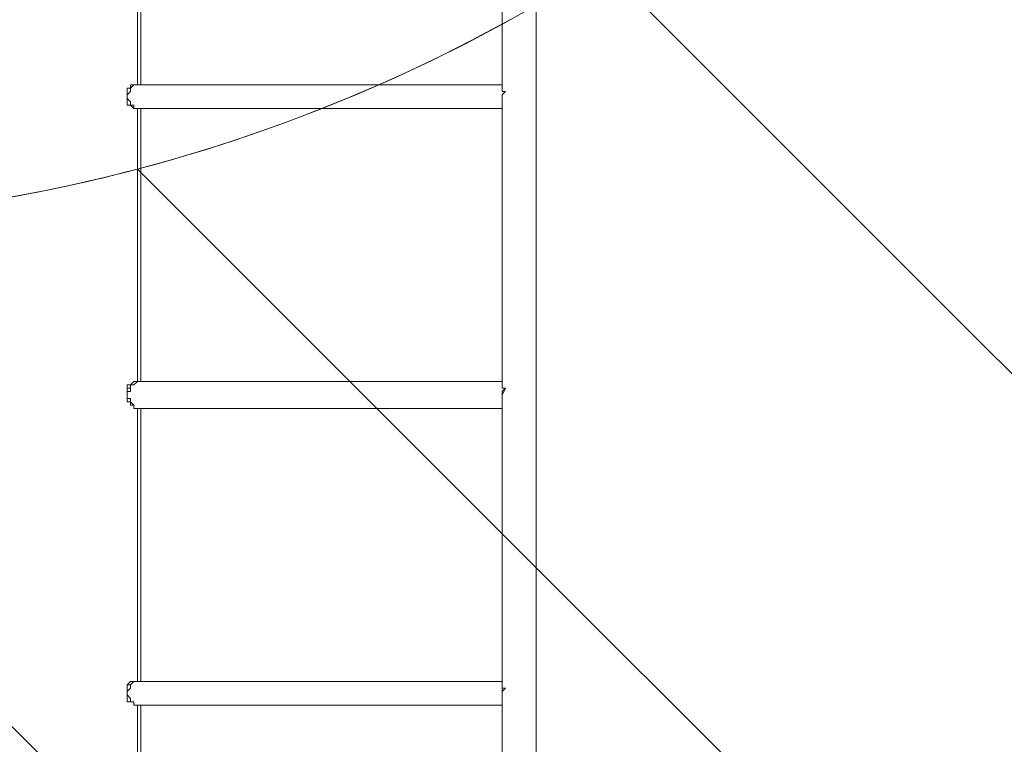
# Model space of a CAD drawing. Units: millimetres. Extents: x -3093 to 10451, y -11411 to 2600.
# Drawn here: x 2932 to 3951, y -5994 to -5244 of the extents above; entities that cross this region are included whole.
import ezdxf

# ---------------------------------------------------------------- set-up
doc = ezdxf.new("R2010")
doc.units = ezdxf.units.MM
doc.header["$MEASUREMENT"] = 0
doc.layers.add('Work Layer', color=7, linetype='Continuous', lineweight=0)

msp = doc.modelspace()

# ---------------------------------------------------------------- linework, layer by layer
at = {"layer": 'Work Layer', "color": 250, "lineweight": 9}
for p, q in [((3466.8, -4115.8), (3466.8, -6546.5)), ((3054.1, -5311.7), (3054.1, -5029.5)), ((3057.6, -5029.5), (3057.6, -5311.7)), ((3431.6, -5022.5), (3431.6, -5315.3)), ((3431.6, -5311.7), (3057.6, -5311.7)), ((3057.6, -5311.7), (3057.6, -5311.7)), ((3047, -5332.9), (3047, -5332.9)), ((3050.6, -5336.4), (3054.1, -5336.4)), ((3054.1, -5618.7), (3054.1, -5336.4)), ((3431.6, -5336.4), (3057.6, -5336.4)), ((3057.6, -5336.4), (3057.6, -5336.4)), ((3057.6, -5336.4), (3057.6, -5336.4)), ((3057.6, -5336.4), (3057.6, -5336.4)), ((3057.6, -5336.4), (3057.6, -5336.4)), ((3057.6, -5336.4), (3057.6, -5618.7)), ((3431.6, -5332.9), (3431.6, -5622.2)), ((3431.6, -5618.7), (3057.6, -5618.7)), ((3057.6, -5618.7), (3057.6, -5618.7)), ((3047, -5639.8), (3047, -5639.8)), ((3431.6, -5639.8), (3431.6, -5932.6)), ((3050.6, -5646.9), (3054.1, -5646.9)), ((3054.1, -5929.1), (3054.1, -5646.9)), ((3431.6, -5646.9), (3057.6, -5646.9)), ((3057.6, -5646.9), (3057.6, -5646.9)), ((3057.6, -5646.9), (3057.6, -5646.9)), ((3057.6, -5646.9), (3057.6, -5646.9)), ((3057.6, -5646.9), (3057.6, -5646.9)), ((3057.6, -5646.9), (3057.6, -5929.1)), ((3431.6, -5929.1), (3057.6, -5929.1)), ((3057.6, -5929.1), (3057.6, -5929.1)), ((3431.6, -5943.2), (3431.6, -5946.7)), ((3431.6, -5946.7), (3431.6, -6239.6)), ((3047, -5950.3), (3047, -5950.3)), ((3050.6, -5953.8), (3054.1, -5953.8)), ((3054.1, -6236), (3054.1, -5953.8)), ((3431.6, -5953.8), (3057.6, -5953.8)), ((3057.6, -5953.8), (3057.6, -5953.8)), ((3057.6, -5953.8), (3057.6, -5953.8)), ((3057.6, -5953.8), (3057.6, -5953.8)), ((3057.6, -5953.8), (3057.6, -5953.8)), ((3057.6, -5953.8), (3057.6, -6236))]:
    msp.add_line(p, q, dxfattribs=at)
for points in [[(3050.6, -5336.4), (3050.6, -5336.4), (3047, -5332.9), (3043.5, -5332.9), (3043.5, -5329.4), (3043.5, -5325.9), (3043.5, -5322.3), (3043.5, -5318.8), (3043.5, -5315.3), (3047, -5315.3), (3047, -5311.7), (3050.6, -5311.7), (3054.1, -5311.7), (3057.6, -5311.7)], [(3050.6, -5336.4), (3050.6, -5336.4), (3050.6, -5332.9), (3047, -5332.9), (3047, -5329.4), (3043.5, -5325.9), (3043.5, -5322.3), (3047, -5318.8), (3047, -5315.3), (3050.6, -5311.7), (3054.1, -5311.7), (3057.6, -5311.7), (3054.1, -5311.7)], [(3047, -5315.3), (3047, -5315.3), (3043.5, -5315.3)], [(3431.6, -5315.3), (3431.6, -5315.3), (3431.6, -5318.8), (3435.1, -5318.8), (3431.6, -5322.3), (3431.6, -5329.4), (3431.6, -5325.9), (3431.6, -5322.3), (3435.1, -5318.8)], [(3057.6, -5336.4), (3057.6, -5336.4), (3054.1, -5336.4)], [(3431.6, -5329.4), (3431.6, -5329.4), (3431.6, -5332.9)], [(3050.6, -5646.9), (3050.6, -5643.4), (3047, -5643.4), (3047, -5639.8), (3043.5, -5639.8), (3043.5, -5636.3), (3043.5, -5632.8), (3043.5, -5629.2), (3043.5, -5625.7), (3043.5, -5622.2), (3047, -5622.2), (3050.6, -5618.7), (3054.1, -5618.7), (3057.6, -5618.7)], [(3050.6, -5646.9), (3050.6, -5643.4), (3047, -5639.8), (3047, -5636.3), (3043.5, -5636.3), (3043.5, -5632.8), (3043.5, -5629.2), (3047, -5629.2), (3047, -5625.7), (3047, -5622.2), (3050.6, -5622.2), (3054.1, -5618.7), (3057.6, -5618.7), (3054.1, -5618.7)], [(3431.6, -5622.2), (3431.6, -5625.7), (3435.1, -5625.7), (3431.6, -5632.8), (3431.6, -5636.3), (3431.6, -5632.8), (3431.6, -5629.2), (3435.1, -5625.7)], [(3047, -5625.7), (3047, -5625.7), (3043.5, -5625.7)], [(3431.6, -5636.3), (3431.6, -5636.3), (3431.6, -5639.8)], [(3057.6, -5646.9), (3057.6, -5646.9), (3054.1, -5646.9)], [(3050.6, -5953.8), (3050.6, -5953.8), (3050.6, -5950.3), (3047, -5950.3), (3043.5, -5950.3), (3043.5, -5946.7), (3043.5, -5943.2), (3043.5, -5939.7), (3043.5, -5936.2), (3043.5, -5932.6), (3047, -5929.1), (3050.6, -5929.1), (3054.1, -5929.1), (3057.6, -5929.1)], [(3050.6, -5953.8), (3050.6, -5953.8), (3050.6, -5950.3), (3047, -5950.3), (3047, -5946.7), (3043.5, -5943.2), (3043.5, -5939.7), (3047, -5936.2), (3047, -5932.6), (3050.6, -5929.1), (3054.1, -5929.1), (3057.6, -5929.1), (3054.1, -5929.1)], [(3047, -5932.6), (3047, -5932.6), (3043.5, -5932.6)], [(3431.6, -5932.6), (3431.6, -5932.6), (3431.6, -5936.2), (3435.1, -5936.2), (3431.6, -5939.7), (3431.6, -5943.2), (3431.6, -5939.7), (3431.6, -5936.2), (3435.1, -5936.2)], [(3057.6, -5953.8), (3057.6, -5953.8), (3054.1, -5953.8)]]:
    msp.add_lwpolyline(points, dxfattribs=at)
at = {"layer": 'Work Layer', "color": 1, "lineweight": 9}
msp.add_open_spline([(9557.6, -875.1), (9557.6, -322.8), (9109.9, 124.9), (8557.6, 124.9), (8557.6, 124.9), (7979.9, 124.9), (7979.9, 124.9), (7705.2, 431.7), (7306.3, 624.9), (6862.1, 624.9), (6862.1, 624.9), (6156.2, 624.9), (6156.2, 624.9), (5885.8, 1018.4), (5432.8, 1276.6), (4919.3, 1276.6), (4919.3, 1276.6), (4025.6, 1276.6), (4025.6, 1276.6), (3197.2, 1276.6), (2525.6, 605), (2525.6, -223.4), (2525.6, -223.4), (2525.6, -266.5), (2525.6, -266.5), (2487.6, -398.5), (2466.8, -537.8), (2466.8, -682), (2466.8, -682), (2466.8, -1610.3), (2466.8, -1610.3), (2466.8, -1610.3), (2466.8, -1689.4), (2466.8, -1689.4), (2466.8, -1708.2), (2467.5, -1726.9), (2468.2, -1745.6), (2468.2, -1745.6), (1099.3, -1745.6), (1099.3, -1745.6), (1099.3, -1745.6), (1099.3, -772.2), (1099.3, -772.2), (1099.3, 354.5), (185.9, 1267.8), (-940.7, 1267.8), (-940.7, 1267.8), (-1038.7, 1267.8), (-1038.7, 1267.8), (-2165.4, 1267.8), (-3078.7, 354.5), (-3078.7, -772.2), (-3078.7, -772.2), (-3078.7, -3175), (-3078.7, -3175), (-3078.7, -4301.7), (-2165.4, -5215), (-1038.7, -5215), (-1038.7, -5215), (-1030.8, -5215), (-1030.8, -5215), (-776, -5367.4), (-478.2, -5455.1), (-159.7, -5455.1), (-159.7, -5455.1), (-108.6, -5455.1), (-108.6, -5455.1), (-557.4, -5714.3), (-859.8, -6199), (-859.8, -6754.6), (-859.8, -6754.6), (-859.8, -7369.1), (-859.8, -7369.1), (-859.8, -8070.8), (-378, -8659.7), (272.7, -8823.6), (325.6, -9177), (501.8, -9490), (756, -9717.7), (756, -9717.7), (756, -10295.4), (756, -10295.4), (756, -10847.7), (1203.8, -11295.4), (1756.1, -11295.4), (1756.1, -11295.4), (1756.1, -11295.4), (1756.1, -11295.4), (1756.1, -11295.4), (2362.6, -11295.4), (2362.6, -11295.4), (2362.6, -11295.4), (2362.6, -11295.4), (2362.6, -11295.4), (2362.6, -11295.4), (2362.6, -11295.4), (2362.6, -11295.4), (2914.9, -11295.4), (3362.7, -10847.7), (3362.7, -10295.4), (3362.7, -10295.4), (3362.7, -9717.7), (3362.7, -9717.7), (3557.4, -9543.4), (3706.1, -9319), (3788.9, -9064.7), (3894.8, -9002), (3994.7, -8925.1), (4085.8, -8834.1), (4085.8, -8834.1), (4758.7, -8161.1), (4758.7, -8161.1), (5040.1, -7879.8), (5198.1, -7498.3), (5198.1, -7100.4), (5198.1, -6829.2), (5124.5, -6565.6), (4988.6, -6336.1), (4988.6, -6336.1), (4988.6, -4117.4), (4988.6, -4117.4), (5392.4, -4113.5), (5757.9, -3950.3), (6025.4, -3687.4), (6325.4, -3535.9), (6567.5, -3286.9), (6710, -2981.7), (6710, -2981.7), (6862.1, -2981.7), (6862.1, -2981.7), (7306.3, -2981.7), (7705.2, -2788.5), (7979.9, -2481.7), (7979.9, -2481.7), (8557.6, -2481.7), (8557.6, -2481.7), (9109.9, -2481.7), (9557.6, -2034), (9557.6, -1481.7), (9557.6, -1481.7), (9557.6, -1481.7), (9557.6, -1481.7), (9557.6, -1481.7), (9557.6, -875.1), (9557.6, -875.1), (9557.6, -875.1), (9557.6, -875.1), (9557.6, -875.1), (9557.6, -875.1), (9557.6, -875.1), (9557.6, -875.1)], degree=3, knots=[0, 0, 0, 0, 1, 1, 1, 2, 2, 2, 3, 3, 3, 4, 4, 4, 5, 5, 5, 6, 6, 6, 7, 7, 7, 8, 8, 8, 9, 9, 9, 10, 10, 10, 11, 11, 11, 12, 12, 12, 13, 13, 13, 14, 14, 14, 15, 15, 15, 16, 16, 16, 17, 17, 17, 18, 18, 18, 19, 19, 19, 20, 20, 20, 21, 21, 21, 22, 22, 22, 23, 23, 23, 24, 24, 24, 25, 25, 25, 26, 26, 26, 27, 27, 27, 28, 28, 28, 29, 29, 29, 30, 30, 30, 31, 31, 31, 32, 32, 32, 33, 33, 33, 34, 34, 34, 35, 35, 35, 36, 36, 36, 37, 37, 37, 38, 38, 38, 39, 39, 39, 40, 40, 40, 41, 41, 41, 42, 42, 42, 43, 43, 43, 44, 44, 44, 45, 45, 45, 46, 46, 46, 47, 47, 47, 48, 48, 48, 49, 49, 49, 50, 50, 50, 50], dxfattribs=at)
at = {"layer": 'Work Layer', "color": 253, "lineweight": 9}
for points, knots in [([(2888.3, -1766.8), (2800.9, -1752.9), (2711.4, -1745.6), (2620.2, -1745.6), (2620.2, -1745.6), (1099.3, -1745.6), (1099.3, -1745.6), (1099.3, -1745.6), (1099.3, -3175), (1099.3, -3175), (1099.3, -4301.7), (185.9, -5215), (-940.7, -5215), (-940.7, -5215), (-1030.8, -5215), (-1030.8, -5215), (-776, -5367.4), (-478.2, -5455.1), (-159.7, -5455.1), (-159.7, -5455.1), (2620.2, -5455.1), (2620.2, -5455.1), (3559.1, -5455.1), (4320.2, -4694), (4320.2, -3755.1), (4320.2, -3755.1), (4320.2, -3445.6), (4320.2, -3445.6), (4320.2, -3130.7), (4234.3, -2836.1), (4085.1, -2583.2), (3586.2, -2478.8), (3159.4, -2178.6), (2888.3, -1766.8)], [0, 0, 0, 0, 1, 1, 1, 2, 2, 2, 3, 3, 3, 4, 4, 4, 5, 5, 5, 6, 6, 6, 7, 7, 7, 8, 8, 8, 9, 9, 9, 10, 10, 10, 11, 11, 11, 11]), ([(4988.6, -6336.1), (4988.6, -6336.1), (4988.6, -4023.6), (4988.6, -4023.6), (4988.6, -3425.5), (4638.5, -2909.3), (4132, -2668.4), (4252, -2901.4), (4320.2, -3165.4), (4320.2, -3445.6), (4320.2, -3445.6), (4320.2, -3755.1), (4320.2, -3755.1), (4320.2, -4694), (3559.1, -5455.1), (2620.2, -5455.1), (2620.2, -5455.1), (-108.6, -5455.1), (-108.6, -5455.1), (-557.4, -5714.3), (-859.8, -6199), (-859.8, -6754.6), (-859.8, -6754.6), (-859.8, -7369.1), (-859.8, -7369.1), (-859.8, -8070.8), (-378, -8659.7), (272.7, -8823.6), (325.6, -9177), (501.9, -9489.8), (756, -9717.5), (756, -9717.5), (756, -9297.7), (756, -9297.7), (756, -9297.7), (3362.7, -9297.7), (3362.7, -9297.7), (3362.7, -9297.7), (3362.7, -9717.3), (3362.7, -9717.3), (3557.2, -9543), (3706.1, -9318.9), (3788.9, -9064.7), (3894.8, -9002), (3994.7, -8925.1), (4085.8, -8834.1), (4085.8, -8834.1), (4758.7, -8161.1), (4758.7, -8161.1), (5040.1, -7879.8), (5198.1, -7498.3), (5198.1, -7100.4), (5198.1, -6829.2), (5124.5, -6565.6), (4988.6, -6336.1)], [0, 0, 0, 0, 1, 1, 1, 2, 2, 2, 3, 3, 3, 4, 4, 4, 5, 5, 5, 6, 6, 6, 7, 7, 7, 8, 8, 8, 9, 9, 9, 10, 10, 10, 11, 11, 11, 12, 12, 12, 13, 13, 13, 14, 14, 14, 15, 15, 15, 16, 16, 16, 17, 17, 17, 18, 18, 18, 18]), ([(4988.6, -5933.3), (4988.6, -5933.3), (3913.3, -4858), (3913.3, -4858), (3804.5, -4985.5), (3677.2, -5096.6), (3535.5, -5187.3), (3535.5, -5187.3), (5171.6, -6823.4), (5171.6, -6823.4), (5139.3, -6651.4), (5077.6, -6486.3), (4988.6, -6336.1), (4988.6, -6336.1), (4988.6, -5933.3), (4988.6, -5933.3)], [0, 0, 0, 0, 1, 1, 1, 2, 2, 2, 3, 3, 3, 4, 4, 4, 5, 5, 5, 5]), ([(-1030.8, -5215), (-776, -5367.4), (-478.2, -5455.1), (-159.7, -5455.1), (-159.7, -5455.1), (2620.2, -5455.1), (2620.2, -5455.1), (3019.9, -5455.1), (3387, -5316.8), (3677.3, -5086), (3677.3, -5086), (-226.1, -5086), (-226.1, -5086), (-448.5, -5169.2), (-689.2, -5215), (-940.7, -5215), (-940.7, -5215), (-1030.8, -5215), (-1030.8, -5215)], [0, 0, 0, 0, 1, 1, 1, 2, 2, 2, 3, 3, 3, 4, 4, 4, 5, 5, 5, 6, 6, 6, 6]), ([(3054.3, -5399), (2915.7, -5435.5), (2770.2, -5455.1), (2620.2, -5455.1), (2620.2, -5455.1), (2403.3, -5455.1), (2403.3, -5455.1), (2403.3, -5455.1), (4919.1, -7970.9), (4919.1, -7970.9), (5023, -7825.3), (5099.6, -7662.7), (5146, -7490.7), (5146, -7490.7), (3054.3, -5399), (3054.3, -5399)], [0, 0, 0, 0, 1, 1, 1, 2, 2, 2, 3, 3, 3, 4, 4, 4, 5, 5, 5, 5]), ([(3869, -9013.7), (3869, -9013.7), (310.4, -5455.1), (310.4, -5455.1), (310.4, -5455.1), (-108.6, -5455.1), (-108.6, -5455.1), (-168.7, -5489.8), (-226, -5528.9), (-280.5, -5571.4), (-280.5, -5571.4), (3597.6, -9449.4), (3597.6, -9449.4), (3678.6, -9332.1), (3743.8, -9203.1), (3788.9, -9064.7), (3816, -9048.6), (3842.7, -9031.6), (3869, -9013.7)], [0, 0, 0, 0, 1, 1, 1, 2, 2, 2, 3, 3, 3, 4, 4, 4, 5, 5, 5, 6, 6, 6, 6])]:
    msp.add_open_spline(points, degree=3, knots=knots, dxfattribs=at)

doc.saveas('drawing.dxf')
